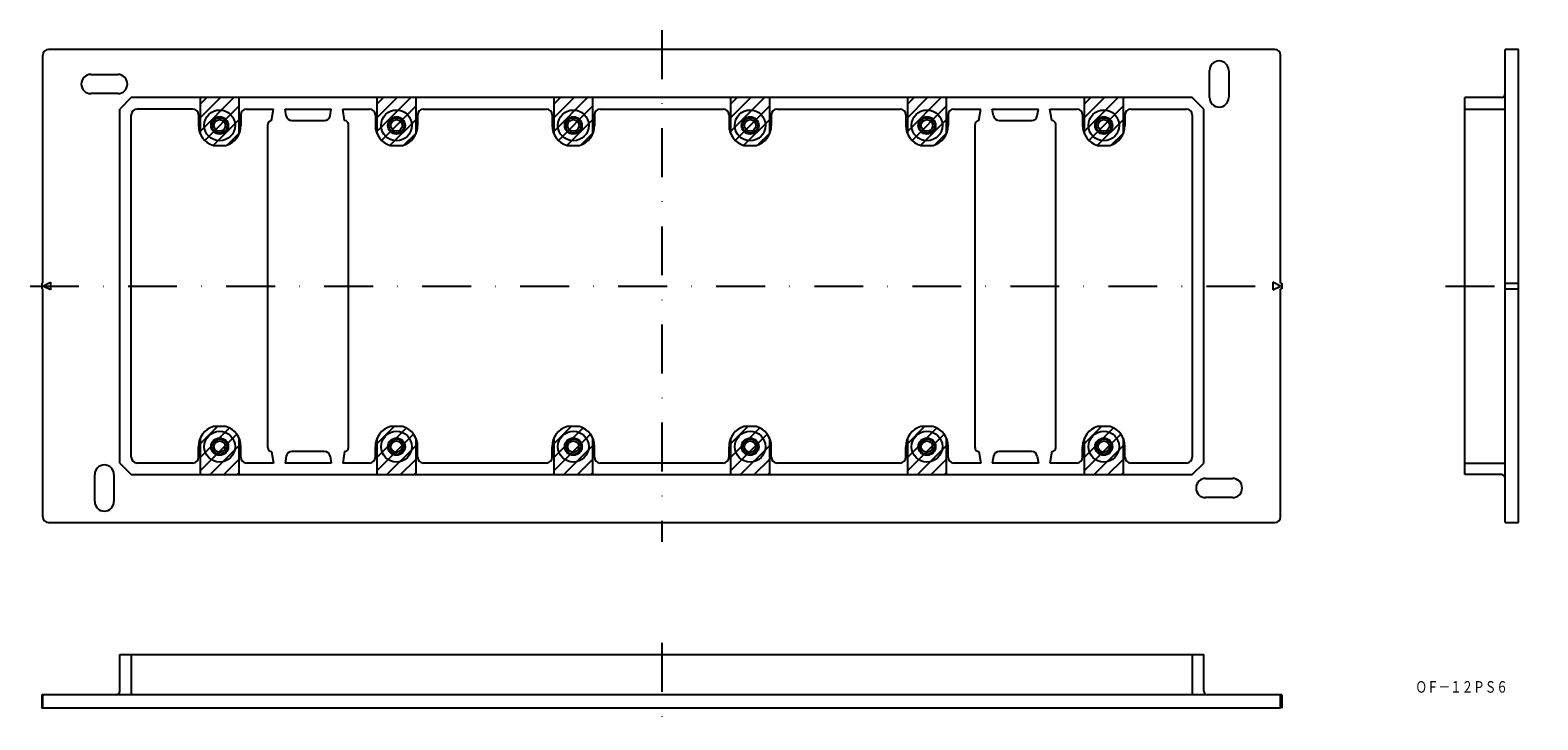
# Model space of a CAD drawing. Extents: x -502 to -110, y 199 to 378.
import ezdxf
from ezdxf.enums import TextEntityAlignment as Align

# ---------------------------------------------------------------- set-up
doc = ezdxf.new("R2010")
doc.units = 0
doc.linetypes.add('DASHDOT', pattern=[25.4, 12.7, -6.35, 0, -6.35])
doc.layers.add('1', color=7, linetype='CONTINUOUS')
doc.styles.add('MDRAFSTD', font='TXT', dxfattribs={"bigfont": 'BIGFONT'})

# ---------------------------------------------------------------- blocks, each defined once
blk = doc.blocks.new('S0', base_point=(-452.46, 357.7))
at = {"layer": '1', "color": 7, "linetype": 'CONTINUOUS'}
for p, q in [((-458.07, 359.15), (-456.42, 360.8)), ((-458.07, 355.61), (-452.89, 360.8)), ((-458.07, 352.08), (-449.35, 360.8)), ((-456.96, 349.66), (-448.07, 358.54)), ((-454.76, 348.32), (-448.07, 355.01)), ((-451.15, 348.4), (-448.07, 351.47))]:
    blk.add_line(p, q, dxfattribs=at)
blk = doc.blocks.new('S1', base_point=(-406.46, 357.7))
at = {"layer": '1', "color": 7, "linetype": 'CONTINUOUS'}
for p, q in [((-412.07, 359.15), (-410.42, 360.8)), ((-412.07, 355.61), (-406.89, 360.8)), ((-412.07, 352.08), (-403.35, 360.8)), ((-410.96, 349.66), (-402.07, 358.54)), ((-408.76, 348.32), (-402.07, 355.01)), ((-405.15, 348.4), (-402.07, 351.47))]:
    blk.add_line(p, q, dxfattribs=at)
blk = doc.blocks.new('S2', base_point=(-268.46, 357.7))
at = {"layer": '1', "color": 7, "linetype": 'CONTINUOUS'}
for p, q in [((-274.07, 359.15), (-272.42, 360.8)), ((-274.07, 355.61), (-268.89, 360.8)), ((-274.07, 352.08), (-265.35, 360.8)), ((-272.96, 349.66), (-264.07, 358.54)), ((-270.76, 348.32), (-264.07, 355.01)), ((-267.15, 348.4), (-264.07, 351.47))]:
    blk.add_line(p, q, dxfattribs=at)
blk = doc.blocks.new('S3', base_point=(-222.46, 357.7))
at = {"layer": '1', "color": 7, "linetype": 'CONTINUOUS'}
for p, q in [((-228.07, 359.15), (-226.42, 360.8)), ((-228.07, 355.61), (-222.89, 360.8)), ((-228.07, 352.08), (-219.35, 360.8)), ((-226.96, 349.66), (-218.07, 358.54)), ((-224.76, 348.32), (-218.07, 355.01)), ((-221.15, 348.4), (-218.07, 351.47))]:
    blk.add_line(p, q, dxfattribs=at)
blk = doc.blocks.new('S4', base_point=(-452.46, 265.9))
at = {"layer": '1', "color": 7, "linetype": 'CONTINUOUS'}
for p, q in [((-458.07, 270.89), (-453.67, 275.3)), ((-458.07, 267.36), (-450.51, 274.92)), ((-458.07, 263.82), (-448.62, 273.28)), ((-455.56, 262.8), (-448.07, 270.29)), ((-452.02, 262.8), (-448.07, 266.75)), ((-448.49, 262.8), (-448.07, 263.22))]:
    blk.add_line(p, q, dxfattribs=at)
blk = doc.blocks.new('S5', base_point=(-406.46, 265.9))
at = {"layer": '1', "color": 7, "linetype": 'CONTINUOUS'}
for p, q in [((-412.07, 270.89), (-407.67, 275.3)), ((-412.07, 267.36), (-404.51, 274.92)), ((-412.07, 263.82), (-402.62, 273.28)), ((-409.56, 262.8), (-402.07, 270.29)), ((-406.02, 262.8), (-402.07, 266.75)), ((-402.49, 262.8), (-402.07, 263.22))]:
    blk.add_line(p, q, dxfattribs=at)
blk = doc.blocks.new('S6', base_point=(-268.46, 265.9))
at = {"layer": '1', "color": 7, "linetype": 'CONTINUOUS'}
for p, q in [((-274.07, 270.89), (-269.67, 275.3)), ((-274.07, 267.36), (-266.51, 274.92)), ((-274.07, 263.82), (-264.62, 273.28)), ((-271.56, 262.8), (-264.07, 270.29)), ((-268.02, 262.8), (-264.07, 266.75)), ((-264.49, 262.8), (-264.07, 263.22))]:
    blk.add_line(p, q, dxfattribs=at)
blk = doc.blocks.new('S7', base_point=(-222.46, 265.9))
at = {"layer": '1', "color": 7, "linetype": 'CONTINUOUS'}
for p, q in [((-228.07, 270.89), (-223.67, 275.3)), ((-228.07, 267.36), (-220.51, 274.92)), ((-228.07, 263.82), (-218.62, 273.28)), ((-225.56, 262.8), (-218.07, 270.29)), ((-222.02, 262.8), (-218.07, 266.75)), ((-218.49, 262.8), (-218.07, 263.22))]:
    blk.add_line(p, q, dxfattribs=at)
blk = doc.blocks.new('S8', base_point=(-314.46, 357.7))
at = {"layer": '1', "color": 7, "linetype": 'CONTINUOUS'}
for p, q in [((-320.07, 359.15), (-318.42, 360.8)), ((-320.07, 355.61), (-314.89, 360.8)), ((-320.07, 352.08), (-311.35, 360.8)), ((-318.96, 349.66), (-310.07, 358.54)), ((-316.76, 348.32), (-310.07, 355.01)), ((-313.15, 348.4), (-310.07, 351.47))]:
    blk.add_line(p, q, dxfattribs=at)
blk = doc.blocks.new('S9', base_point=(-314.46, 265.9))
at = {"layer": '1', "color": 7, "linetype": 'CONTINUOUS'}
for p, q in [((-320.07, 270.89), (-315.67, 275.3)), ((-320.07, 267.36), (-312.51, 274.92)), ((-320.07, 263.82), (-310.62, 273.28)), ((-317.56, 262.8), (-310.07, 270.29)), ((-314.02, 262.8), (-310.07, 266.75)), ((-310.49, 262.8), (-310.07, 263.22))]:
    blk.add_line(p, q, dxfattribs=at)
blk = doc.blocks.new('S10', base_point=(-360.46, 357.7))
at = {"layer": '1', "color": 7, "linetype": 'CONTINUOUS'}
for p, q in [((-366.07, 359.15), (-364.42, 360.8)), ((-366.07, 355.61), (-360.89, 360.8)), ((-366.07, 352.08), (-357.35, 360.8)), ((-364.96, 349.66), (-356.07, 358.54)), ((-362.76, 348.32), (-356.07, 355.01)), ((-359.15, 348.4), (-356.07, 351.47))]:
    blk.add_line(p, q, dxfattribs=at)
blk = doc.blocks.new('S11', base_point=(-360.46, 265.9))
at = {"layer": '1', "color": 7, "linetype": 'CONTINUOUS'}
for p, q in [((-366.07, 270.89), (-361.67, 275.3)), ((-366.07, 267.36), (-358.51, 274.92)), ((-366.07, 263.82), (-356.62, 273.28)), ((-363.56, 262.8), (-356.07, 270.29)), ((-360.02, 262.8), (-356.07, 266.75)), ((-356.49, 262.8), (-356.07, 263.22))]:
    blk.add_line(p, q, dxfattribs=at)

msp = doc.modelspace()

# ---------------------------------------------------------------- linework, layer by layer
at = {"layer": '1', "color": 7, "linetype": 'DASHDOT'}
for p, q in [((-338.07, 378.3), (-338.07, 245.3)), ((-502.37, 311.8), (-172.07, 311.8)), ((-134.15, 311.8), (-110.15, 311.8)), ((-338.07, 219.06), (-338.07, 199.06))]:
    msp.add_line(p, q, dxfattribs=at)
at = {"layer": '1', "color": 7, "linetype": 'CONTINUOUS'}
for p, q in [((-178.57, 373.3), (-497.57, 373.3)), ((-115.15, 373.3), (-118.65, 373.3)), ((-118.65, 250.3), (-118.65, 373.3)), ((-115.15, 250.3), (-115.15, 373.3)), ((-499.07, 312.55), (-499.07, 371.8)), ((-177.07, 312.55), (-177.07, 371.8)), ((-486.57, 366.8), (-479.57, 366.8)), ((-195.57, 360.8), (-195.57, 367.8)), ((-190.57, 367.8), (-190.57, 360.8)), ((-479.57, 361.8), (-486.57, 361.8)), ((-476.07, 360.8), (-479.07, 357.8)), ((-479.07, 265.8), (-479.07, 357.8)), ((-200.07, 360.8), (-476.07, 360.8)), ((-460.07, 357.8), (-474.57, 357.8)), ((-458.07, 351.26), (-458.07, 360.8)), ((-448.07, 360.8), (-448.07, 351.26)), ((-446.07, 357.8), (-439.07, 357.8)), ((-439.57, 354.8), (-439.07, 357.8)), ((-435.78, 356.05), (-436.07, 357.8)), ((-436.07, 357.8), (-424.07, 357.8)), ((-424.36, 356.05), (-424.07, 357.8)), ((-420.57, 354.8), (-421.07, 357.8)), ((-421.07, 357.8), (-414.07, 357.8)), ((-412.07, 351.26), (-412.07, 360.8)), ((-402.07, 360.8), (-402.07, 351.26)), ((-400.07, 357.8), (-368.07, 357.8)), ((-366.07, 351.26), (-366.07, 360.8)), ((-356.07, 360.8), (-356.07, 351.26)), ((-354.07, 357.8), (-322.07, 357.8)), ((-320.07, 351.26), (-320.07, 360.8)), ((-310.07, 360.8), (-310.07, 351.26)), ((-308.07, 357.8), (-276.07, 357.8)), ((-274.07, 351.26), (-274.07, 360.8)), ((-264.07, 360.8), (-264.07, 351.26)), ((-262.07, 357.8), (-255.07, 357.8)), ((-255.57, 354.8), (-255.07, 357.8)), ((-251.78, 356.05), (-252.07, 357.8)), ((-252.07, 357.8), (-240.07, 357.8)), ((-240.36, 356.05), (-240.07, 357.8)), ((-236.57, 354.8), (-237.07, 357.8)), ((-237.07, 357.8), (-230.07, 357.8)), ((-228.07, 351.26), (-228.07, 360.8)), ((-218.07, 360.8), (-218.07, 351.26)), ((-216.07, 357.8), (-201.57, 357.8)), ((-197.07, 357.8), (-200.07, 360.8)), ((-197.07, 265.8), (-197.07, 357.8)), ((-129.15, 262.8), (-129.15, 360.8)), ((-119.65, 360.8), (-129.15, 360.8)), ((-129.15, 357.8), (-118.65, 357.8)), ((-476.07, 267.3), (-476.07, 356.3)), ((-458.57, 356.3), (-458.57, 353.55)), ((-447.57, 356.3), (-447.57, 353.55)), ((-440.57, 269.8), (-440.57, 353.8)), ((-434.3, 354.8), (-425.84, 354.8)), ((-419.57, 269.8), (-419.57, 353.8)), ((-412.57, 356.3), (-412.57, 353.55)), ((-401.57, 356.3), (-401.57, 353.55)), ((-366.57, 356.3), (-366.57, 353.55)), ((-355.57, 356.3), (-355.57, 353.55)), ((-320.57, 356.3), (-320.57, 353.55)), ((-309.57, 356.3), (-309.57, 353.55)), ((-274.57, 356.3), (-274.57, 353.55)), ((-263.57, 356.3), (-263.57, 353.55)), ((-256.57, 269.8), (-256.57, 353.8)), ((-250.3, 354.8), (-241.84, 354.8)), ((-235.57, 269.8), (-235.57, 353.8)), ((-228.57, 356.3), (-228.57, 353.55)), ((-217.57, 356.3), (-217.57, 353.55)), ((-200.07, 356.3), (-200.07, 267.3)), ((-454.71, 348.3), (-451.43, 348.3)), ((-408.71, 348.3), (-405.43, 348.3)), ((-362.71, 348.3), (-359.43, 348.3)), ((-316.71, 348.3), (-313.43, 348.3)), ((-270.71, 348.3), (-267.43, 348.3)), ((-224.71, 348.3), (-221.43, 348.3)), ((-499.07, 312.55), (-499.37, 312.55)), ((-499.37, 312.55), (-499.37, 311.05)), ((-499.37, 311.05), (-499.07, 311.05)), ((-499.07, 311.8), (-497.07, 312.8)), ((-497.07, 310.8), (-499.07, 311.8)), ((-499.07, 251.8), (-499.07, 311.05)), ((-497.07, 312.8), (-497.07, 310.8)), ((-177.07, 311.8), (-179.07, 312.8)), ((-179.07, 312.8), (-179.07, 310.8)), ((-179.07, 310.8), (-177.07, 311.8)), ((-177.07, 312.55), (-176.77, 312.55)), ((-176.77, 311.05), (-177.07, 311.05)), ((-177.07, 251.8), (-177.07, 311.05)), ((-176.77, 312.55), (-176.77, 311.05)), ((-118.65, 312.55), (-115.15, 312.55)), ((-118.65, 311.05), (-115.15, 311.05)), ((-451.43, 275.3), (-454.71, 275.3)), ((-405.43, 275.3), (-408.71, 275.3)), ((-359.43, 275.3), (-362.71, 275.3)), ((-313.43, 275.3), (-316.71, 275.3)), ((-267.43, 275.3), (-270.71, 275.3)), ((-221.43, 275.3), (-224.71, 275.3)), ((-458.07, 262.8), (-458.07, 272.34)), ((-448.07, 272.34), (-448.07, 262.8)), ((-412.07, 262.8), (-412.07, 272.34)), ((-402.07, 272.34), (-402.07, 262.8)), ((-366.07, 262.8), (-366.07, 272.34)), ((-356.07, 272.34), (-356.07, 262.8)), ((-320.07, 262.8), (-320.07, 272.34)), ((-310.07, 272.34), (-310.07, 262.8)), ((-274.07, 262.8), (-274.07, 272.34)), ((-264.07, 272.34), (-264.07, 262.8)), ((-228.07, 262.8), (-228.07, 272.34)), ((-218.07, 272.34), (-218.07, 262.8)), ((-458.57, 267.3), (-458.57, 270.05)), ((-447.57, 267.3), (-447.57, 270.05)), ((-439.57, 268.8), (-439.07, 265.8)), ((-435.78, 267.55), (-436.07, 265.8)), ((-425.84, 268.8), (-434.3, 268.8)), ((-424.36, 267.55), (-424.07, 265.8)), ((-420.57, 268.8), (-421.07, 265.8)), ((-412.57, 267.3), (-412.57, 270.05)), ((-401.57, 267.3), (-401.57, 270.05)), ((-366.57, 267.3), (-366.57, 270.05)), ((-355.57, 267.3), (-355.57, 270.05)), ((-320.57, 267.3), (-320.57, 270.05)), ((-309.57, 267.3), (-309.57, 270.05)), ((-274.57, 267.3), (-274.57, 270.05)), ((-263.57, 267.3), (-263.57, 270.05)), ((-255.57, 268.8), (-255.07, 265.8)), ((-251.78, 267.55), (-252.07, 265.8)), ((-241.84, 268.8), (-250.3, 268.8)), ((-240.36, 267.55), (-240.07, 265.8)), ((-236.57, 268.8), (-237.07, 265.8)), ((-228.57, 267.3), (-228.57, 270.05)), ((-217.57, 267.3), (-217.57, 270.05)), ((-485.57, 255.8), (-485.57, 262.8)), ((-480.57, 262.8), (-480.57, 255.8)), ((-479.07, 265.8), (-476.07, 262.8)), ((-476.07, 262.8), (-200.07, 262.8)), ((-460.07, 265.8), (-474.57, 265.8)), ((-439.07, 265.8), (-446.07, 265.8)), ((-424.07, 265.8), (-436.07, 265.8)), ((-414.07, 265.8), (-421.07, 265.8)), ((-368.07, 265.8), (-400.07, 265.8)), ((-322.07, 265.8), (-354.07, 265.8)), ((-276.07, 265.8), (-308.07, 265.8)), ((-255.07, 265.8), (-262.07, 265.8)), ((-240.07, 265.8), (-252.07, 265.8)), ((-230.07, 265.8), (-237.07, 265.8)), ((-201.57, 265.8), (-216.07, 265.8)), ((-200.07, 262.8), (-197.07, 265.8)), ((-129.15, 265.8), (-118.65, 265.8)), ((-119.65, 262.8), (-129.15, 262.8)), ((-196.57, 261.8), (-189.57, 261.8)), ((-189.57, 256.8), (-196.57, 256.8)), ((-497.57, 250.3), (-178.57, 250.3)), ((-118.65, 250.3), (-115.15, 250.3)), ((-479.07, 206.56), (-479.07, 216.06)), ((-479.07, 216.06), (-197.07, 216.06)), ((-476.07, 216.06), (-476.07, 205.56)), ((-200.07, 216.06), (-200.07, 205.56)), ((-197.07, 206.56), (-197.07, 216.06)), ((-176.77, 205.56), (-499.37, 205.56)), ((-499.37, 205.56), (-499.37, 202.06)), ((-499.07, 202.06), (-499.07, 205.56)), ((-177.07, 202.06), (-177.07, 205.56)), ((-176.77, 205.56), (-176.77, 202.06)), ((-177.07, 202.06), (-499.37, 202.06))]:
    msp.add_line(p, q, dxfattribs=at)
for centre, radius in [((-453.07, 353.55), 4), ((-407.07, 353.55), 4), ((-361.07, 353.55), 4), ((-315.07, 353.55), 4), ((-269.07, 353.55), 4), ((-223.07, 353.55), 4), ((-453.07, 353.55), 2.25), ((-453.07, 353.55), 2), ((-453.07, 353.55), 1.5), ((-407.07, 353.55), 2.25), ((-407.07, 353.55), 2), ((-407.07, 353.55), 1.5), ((-361.07, 353.55), 2.25), ((-361.07, 353.55), 2), ((-361.07, 353.55), 1.5), ((-315.07, 353.55), 2.25), ((-315.07, 353.55), 2), ((-315.07, 353.55), 1.5), ((-269.07, 353.55), 2.25), ((-269.07, 353.55), 2), ((-269.07, 353.55), 1.5), ((-223.07, 353.55), 2.25), ((-223.07, 353.55), 2), ((-223.07, 353.55), 1.5), ((-453.07, 270.05), 4), ((-453.07, 270.05), 2.25), ((-453.07, 270.05), 2), ((-453.07, 270.05), 1.5), ((-407.07, 270.05), 4), ((-407.07, 270.05), 2.25), ((-407.07, 270.05), 2), ((-407.07, 270.05), 1.5), ((-361.07, 270.05), 4), ((-361.07, 270.05), 2.25), ((-361.07, 270.05), 2), ((-361.07, 270.05), 1.5), ((-315.07, 270.05), 4), ((-315.07, 270.05), 2.25), ((-315.07, 270.05), 2), ((-315.07, 270.05), 1.5), ((-269.07, 270.05), 4), ((-269.07, 270.05), 2.25), ((-269.07, 270.05), 2), ((-269.07, 270.05), 1.5), ((-223.07, 270.05), 4), ((-223.07, 270.05), 2.25), ((-223.07, 270.05), 2), ((-223.07, 270.05), 1.5)]:
    msp.add_circle(centre, radius, dxfattribs=at)
for centre, radius, start, end in [((-497.57, 371.8), 1.5, 90, 180), ((-178.57, 371.8), 1.5, 0, 90), ((-193.07, 367.8), 2.5, 0, 180), ((-486.57, 364.3), 2.5, 90, 270), ((-479.57, 364.3), 2.5, 270, 90), ((-119.65, 361.8), 1, 270, 0), ((-474.57, 356.3), 1.5, 90, 180), ((-460.07, 356.3), 1.5, 0, 90), ((-446.07, 356.3), 1.5, 90, 180), ((-414.07, 356.3), 1.5, 0, 90), ((-400.07, 356.3), 1.5, 90, 180), ((-368.07, 356.3), 1.5, 0, 90), ((-354.07, 356.3), 1.5, 90, 180), ((-322.07, 356.3), 1.5, 0, 90), ((-308.07, 356.3), 1.5, 90, 180), ((-276.07, 356.3), 1.5, 0, 90), ((-262.07, 356.3), 1.5, 90, 180), ((-230.07, 356.3), 1.5, 0, 90), ((-216.07, 356.3), 1.5, 90, 180), ((-201.57, 356.3), 1.5, 0, 90), ((-193.07, 360.8), 2.5, 180, 0), ((-453.07, 353.55), 5.5, 180, 252.6586), ((-453.07, 353.55), 5.5, 287.3414, 0), ((-439.57, 353.8), 1, 90, 180), ((-434.3, 356.3), 1.5, 189.4623, 270), ((-425.84, 356.3), 1.5, 270, 350.5377), ((-420.57, 353.8), 1, 0, 90), ((-407.07, 353.55), 5.5, 180, 252.6586), ((-407.07, 353.55), 5.5, 287.3414, 0), ((-361.07, 353.55), 5.5, 180, 252.6586), ((-361.07, 353.55), 5.5, 287.3414, 0), ((-315.07, 353.55), 5.5, 180, 252.6586), ((-315.07, 353.55), 5.5, 287.3414, 0), ((-269.07, 353.55), 5.5, 180, 252.6586), ((-269.07, 353.55), 5.5, 287.3414, 0), ((-255.57, 353.8), 1, 90, 180), ((-250.3, 356.3), 1.5, 189.4623, 270), ((-241.84, 356.3), 1.5, 270, 350.5377), ((-236.57, 353.8), 1, 0, 90), ((-223.07, 353.55), 5.5, 180, 252.6586), ((-223.07, 353.55), 5.5, 287.3414, 0), ((-453.07, 270.05), 5.5, 107.3414, 180), ((-453.07, 270.05), 5.5, 0, 72.6586), ((-407.07, 270.05), 5.5, 107.3414, 180), ((-407.07, 270.05), 5.5, 0, 72.6586), ((-361.07, 270.05), 5.5, 107.3414, 180), ((-361.07, 270.05), 5.5, 0, 72.6586), ((-315.07, 270.05), 5.5, 107.3414, 180), ((-315.07, 270.05), 5.5, 0, 72.6586), ((-269.07, 270.05), 5.5, 107.3414, 180), ((-269.07, 270.05), 5.5, 0, 72.6586), ((-223.07, 270.05), 5.5, 107.3414, 180), ((-223.07, 270.05), 5.5, 0, 72.6586), ((-474.57, 267.3), 1.5, 180, 270), ((-460.07, 267.3), 1.5, 270, 0), ((-446.07, 267.3), 1.5, 180, 270), ((-439.57, 269.8), 1, 180, 270), ((-434.3, 267.3), 1.5, 90, 170.5377), ((-425.84, 267.3), 1.5, 9.4623, 90), ((-420.57, 269.8), 1, 270, 0), ((-414.07, 267.3), 1.5, 270, 0), ((-400.07, 267.3), 1.5, 180, 270), ((-368.07, 267.3), 1.5, 270, 0), ((-354.07, 267.3), 1.5, 180, 270), ((-322.07, 267.3), 1.5, 270, 0), ((-308.07, 267.3), 1.5, 180, 270), ((-276.07, 267.3), 1.5, 270, 0), ((-262.07, 267.3), 1.5, 180, 270), ((-255.57, 269.8), 1, 180, 270), ((-250.3, 267.3), 1.5, 90, 170.5377), ((-241.84, 267.3), 1.5, 9.4623, 90), ((-236.57, 269.8), 1, 270, 0), ((-230.07, 267.3), 1.5, 270, 0), ((-216.07, 267.3), 1.5, 180, 270), ((-201.57, 267.3), 1.5, 270, 0), ((-483.07, 262.8), 2.5, 0, 180), ((-119.65, 261.8), 1, 0, 90), ((-196.57, 259.3), 2.5, 90, 270), ((-189.57, 259.3), 2.5, 270, 90), ((-483.07, 255.8), 2.5, 180, 0), ((-497.57, 251.8), 1.5, 180, 270), ((-178.57, 251.8), 1.5, 270, 0), ((-480.07, 206.56), 1, 270, 0), ((-196.07, 206.56), 1, 180, 270)]:
    msp.add_arc(centre, radius, start, end, dxfattribs=at)

# ---------------------------------------------------------------- block references
for name, p in [('S0', (-452.46, 357.7)), ('S1', (-406.46, 357.7)), ('S10', (-360.46, 357.7)), ('S8', (-314.46, 357.7)), ('S2', (-268.46, 357.7)), ('S3', (-222.46, 357.7)), ('S4', (-452.46, 265.9)), ('S5', (-406.46, 265.9)), ('S11', (-360.46, 265.9)), ('S9', (-314.46, 265.9)), ('S6', (-268.46, 265.9)), ('S7', (-222.46, 265.9))]:
    msp.add_blockref(name, p, dxfattribs=at)

# ---------------------------------------------------------------- texts
at = {"layer": '1', "color": 7, "linetype": 'CONTINUOUS', "style": 'MDRAFSTD', "width": 0.871577}
msp.add_text('ＯＦ－１２ＰＳ６', height=3, dxfattribs=at).set_placement((-141.99, 206.11), (-117.96, 206.11), align=Align.FIT)

doc.saveas('drawing.dxf')
